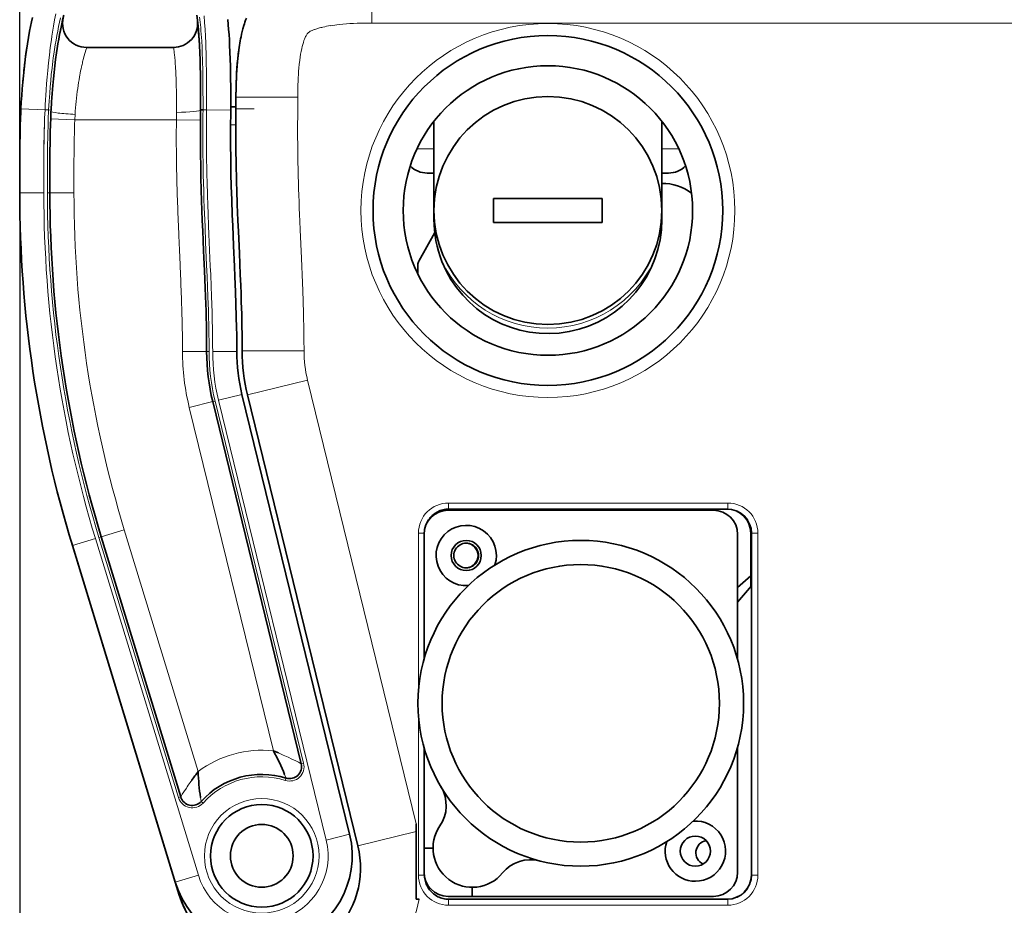
# Model space of a CAD drawing. Extents: x -63 to 1379, y -128 to 900.
# Drawn here: x 392 to 473, y 390 to 463 of the extents above; entities that cross this region are included whole.
import ezdxf

# ---------------------------------------------------------------- set-up
doc = ezdxf.new("R2010")
doc.units = 0
doc.layers.add('DEFAULT_2', color=8, linetype='Continuous')
doc.styles.add('机械', font='txt', dxfattribs={"width": 0.7, "height": 12})
doc.dimstyles.new('A2', dxfattribs={"dimscale": 0, "dimtxt": 12, "dimasz": 8, "dimexe": 1.25, "dimexo": 0, "dimtad": 1, "dimdec": 1, "dimdsep": 46, "dimtxsty": '机械', "dimcen": 2.5, "dimclrd": 201, "dimclre": 201, "dimclrt": 201, "dimadec": 0, "dimazin": 0, "dimtfac": 1, "dimtdec": 1, "dimtmove": 0, "dimatfit": 3, "dimfxl": 0, "dimarcsym": 0})

# ---------------------------------------------------------------- blocks, each defined once
blk = doc.blocks.new('*D0')
at = {"layer": 'DEFAULT_2', "color": 201, "lineweight": -2}
for p, q in [((391.744, 451.36), (391.744, 331.919)), ((787.799, 406.238), (787.799, 331.919)), ((399.744, 333.169), (779.799, 333.169))]:
    blk.add_line(p, q, dxfattribs=at)
at = {"layer": 'DEFAULT_2', "color": 201}
for points in [[(399.744, 334.502), (399.744, 331.835), (391.744, 333.169)], [(779.799, 334.502), (779.799, 331.835), (787.799, 333.169)]]:
    blk.add_solid(points, dxfattribs=at)
at = {"layer": 'Defpoints', "color": 0}
for p in [(391.744, 451.36), (787.799, 406.238), (787.799, 333.169)]:
    blk.add_point(p, dxfattribs=at)
at = {"layer": 'DEFAULT_2', "color": 201, "insert": (589.771, 339.794), "char_height": 12, "attachment_point": 5, "style": '机械'}
blk.add_mtext('396.1', dxfattribs=at)
blk = doc.blocks.new('*D1')
at = {"layer": 'DEFAULT_2', "color": 201, "lineweight": -2}
for p, q in [((391.748, 452.302), (391.748, 492.718)), ((779.751, 472.798), (779.751, 492.718)), ((399.748, 491.468), (771.751, 491.468))]:
    blk.add_line(p, q, dxfattribs=at)
at = {"layer": 'DEFAULT_2', "color": 201}
for points in [[(399.748, 492.802), (399.748, 490.135), (391.748, 491.468)], [(771.751, 492.802), (771.751, 490.135), (779.751, 491.468)]]:
    blk.add_solid(points, dxfattribs=at)
at = {"layer": 'Defpoints', "color": 0}
for p in [(779.751, 491.468), (779.751, 472.798), (391.748, 452.302)]:
    blk.add_point(p, dxfattribs=at)
at = {"layer": 'DEFAULT_2', "color": 201, "insert": (585.749, 498.093), "char_height": 12, "attachment_point": 5, "style": '机械'}
blk.add_mtext('388', dxfattribs=at)

msp = doc.modelspace()

# ---------------------------------------------------------------- linework, layer by layer
at = {"color": 7, "lineweight": 13, "ltscale": 0.128125}
for p, q in [((420.953, 463.2), (420.953, 468.325)), ((414.803, 457.05), (409.678, 457.05)), ((410.194, 436.033), (415.319, 436.033)), ((410.635, 432.377), (415.613, 433.596))]:
    msp.add_line(p, q, dxfattribs=at)
at = {"color": 7, "lineweight": 13, "ltscale": 0.007447}
msp.add_line((418.526, 463.106), (418.229, 463.078), dxfattribs=at)
at = {"color": 7, "lineweight": 13}
for p, q in [((778.73, 463.2), (420.953, 463.2)), ((415.613, 433.596), (424.615, 396.828)), ((408.233, 431.945), (417.159, 395.487)), ((405.805, 431.351), (412.777, 402.876)), ((415.29, 401.863), (407.942, 431.874)), ((427.306, 423.421), (450.456, 423.421)), ((406.558, 392.571), (398.028, 420.471)), ((398.315, 420.559), (404.904, 399.007)), ((406.545, 401.163), (400.419, 421.202)), ((452.457, 392.583), (452.457, 420.921)), ((452.957, 420.921), (452.957, 392.583)), ((450.456, 390.083), (427.306, 390.083))]:
    msp.add_line(p, q, dxfattribs=at)
at = {"color": 7, "lineweight": 13, "ltscale": 0.000721373}
msp.add_line((416.221, 462.676), (416.193, 462.666), dxfattribs=at)
at = {"color": 7, "lineweight": 35, "ltscale": 0.012845}
msp.add_line((392.264, 460.67), (392.337, 461.178), dxfattribs=at)
at = {"color": 7, "lineweight": 35, "ltscale": 0.001775}
msp.add_line((392.326, 461.1), (392.315, 461.03), dxfattribs=at)
at = {"color": 7, "lineweight": 35, "ltscale": 0.001299}
msp.add_line((392.326, 461.101), (392.318, 461.049), dxfattribs=at)
at = {"color": 7, "lineweight": 13, "ltscale": 0.009156}
msp.add_line((397.172, 460.76), (397.074, 460.407), dxfattribs=at)
at = {"color": 7, "lineweight": 13, "ltscale": 0.004907}
msp.add_line((397.227, 460.948), (397.172, 460.76), dxfattribs=at)
at = {"color": 7, "lineweight": 13, "ltscale": 0.006005}
msp.add_line((397.298, 461.178), (397.227, 460.948), dxfattribs=at)
at = {"color": 7, "lineweight": 35, "ltscale": 0.180088}
msp.add_line((404.501, 461.178), (397.298, 461.178), dxfattribs=at)
at = {"color": 7, "lineweight": 13, "ltscale": 0.002002}
msp.add_line((404.564, 460.699), (404.554, 460.779), dxfattribs=at)
at = {"color": 7, "lineweight": 35, "ltscale": 0.006649}
msp.add_line((392.14, 459.694), (392.11, 459.43), dxfattribs=at)
msp.add_line((392.14, 459.694), (392.11, 459.43), dxfattribs=at)
msp.add_line((392.14, 459.694), (392.11, 459.43), dxfattribs=at)
at = {"color": 7, "lineweight": 13, "ltscale": 0.000852992}
msp.add_line((392.14, 459.694), (392.136, 459.661), dxfattribs=at)
at = {"color": 7, "lineweight": 35, "ltscale": 0.008169}
msp.add_line((392.179, 460.019), (392.14, 459.694), dxfattribs=at)
at = {"color": 7, "lineweight": 35, "ltscale": 0.007369}
msp.add_line((392.175, 459.987), (392.14, 459.694), dxfattribs=at)
at = {"color": 7, "lineweight": 35, "ltscale": 0.006638}
msp.add_line((392.171, 459.958), (392.14, 459.694), dxfattribs=at)
at = {"color": 7, "lineweight": 13, "ltscale": 0.007106}
msp.add_line((397.033, 460.253), (396.964, 459.977), dxfattribs=at)
at = {"color": 7, "lineweight": 13, "ltscale": 0.003986}
msp.add_line((397.074, 460.407), (397.033, 460.253), dxfattribs=at)
at = {"color": 7, "lineweight": 35, "ltscale": 0.007817}
msp.add_line((409.22, 459.462), (409.213, 459.774), dxfattribs=at)
at = {"color": 7, "lineweight": 35, "ltscale": 0.002187}
msp.add_line((409.834, 460.358), (409.825, 460.271), dxfattribs=at)
at = {"color": 7, "lineweight": 13, "ltscale": 0.009228}
msp.add_line((414.967, 460.123), (414.924, 459.756), dxfattribs=at)
at = {"color": 7, "lineweight": 35, "ltscale": 0.013834}
msp.add_line((392.103, 459.372), (392.046, 458.821), dxfattribs=at)
at = {"color": 7, "lineweight": 35, "ltscale": 0.000211812}
msp.add_line((392.104, 459.377), (392.103, 459.369), dxfattribs=at)
at = {"color": 7, "lineweight": 35, "ltscale": 0.001329}
msp.add_line((392.104, 459.377), (392.11, 459.43), dxfattribs=at)
at = {"color": 7, "lineweight": 13, "ltscale": 0.003543}
msp.add_line((396.73, 458.878), (396.704, 458.739), dxfattribs=at)
at = {"color": 7, "lineweight": 13, "ltscale": 0.004965}
msp.add_line((404.673, 459.438), (404.66, 459.636), dxfattribs=at)
at = {"color": 7, "lineweight": 35, "ltscale": 0.006778}
msp.add_line((409.225, 459.191), (409.22, 459.462), dxfattribs=at)
at = {"color": 7, "lineweight": 13, "ltscale": 0.000608111}
msp.add_line((409.22, 459.437), (409.22, 459.462), dxfattribs=at)
at = {"color": 7, "lineweight": 35, "ltscale": 0.000749238}
msp.add_line((409.225, 459.166), (409.225, 459.196), dxfattribs=at)
at = {"color": 7, "lineweight": 35, "ltscale": 7.63092e-05}
msp.add_line((409.226, 459.162), (409.225, 459.165), dxfattribs=at)
at = {"color": 7, "lineweight": 35, "ltscale": 0.011827}
msp.add_line((392.003, 458.352), (392.046, 458.823), dxfattribs=at)
at = {"color": 7, "lineweight": 35, "ltscale": 0.019936}
msp.add_line((409.678, 457.05), (409.678, 456.253), dxfattribs=at)
msp.add_line((409.678, 457.05), (409.678, 456.253), dxfattribs=at)
at = {"color": 7, "lineweight": 35, "ltscale": 0.019937}
msp.add_line((409.678, 457.05), (409.678, 456.253), dxfattribs=at)
at = {"color": 7, "lineweight": 35, "ltscale": 0.024088}
msp.add_line((409.678, 456.087), (409.678, 457.05), dxfattribs=at)
at = {"color": 7, "lineweight": 13, "ltscale": 0.024547}
msp.add_line((414.803, 457.05), (414.803, 456.068), dxfattribs=at)
at = {"color": 7, "lineweight": 13, "ltscale": 0.049998}
for p, q in [((393.845, 455.998), (391.847, 456.098)), ((391.746, 449.123), (393.746, 449.123)), ((407.246, 435.988), (405.246, 435.988)), ((407.746, 435.988), (409.746, 435.988)), ((398.028, 420.471), (396.115, 419.887))]:
    msp.add_line(p, q, dxfattribs=at)
at = {"color": 7, "lineweight": 13, "ltscale": 0.00751}
msp.add_line((393.845, 455.998), (394.145, 455.998), dxfattribs=at)
at = {"color": 7, "lineweight": 13, "ltscale": 0.00281}
msp.add_line((394.145, 455.998), (394.14, 455.885), dxfattribs=at)
at = {"color": 7, "lineweight": 13, "ltscale": 0.005}
for p, q in [((394.145, 455.998), (394.345, 455.987)), ((406.745, 456.003), (406.945, 456.003)), ((394.046, 449.123), (394.246, 449.123)), ((407.246, 435.988), (407.446, 435.988)), ((407.942, 431.874), (407.748, 431.826)), ((398.506, 420.618), (398.315, 420.559)), ((415.095, 401.816), (415.29, 401.863)), ((413.826, 400.623), (413.767, 400.432)), ((404.904, 399.007), (405.095, 399.065)), ((406.796, 398.69), (406.944, 398.556))]:
    msp.add_line(p, q, dxfattribs=at)
at = {"color": 7, "lineweight": 35, "ltscale": 0.002801}
msp.add_line((394.339, 455.876), (394.345, 455.987), dxfattribs=at)
at = {"color": 7, "lineweight": 13, "ltscale": 0.01127}
msp.add_line((396.31, 455.178), (396.337, 455.628), dxfattribs=at)
at = {"color": 7, "lineweight": 13, "ltscale": 0.015558}
msp.add_line((404.745, 455.8), (404.739, 455.178), dxfattribs=at)
at = {"color": 7, "lineweight": 35, "ltscale": 0.000128174}
msp.add_line((406.745, 456.003), (406.745, 455.998), dxfattribs=at)
at = {"color": 7, "lineweight": 35, "ltscale": 0.005}
msp.add_line((406.945, 455.998), (406.745, 455.998), dxfattribs=at)
at = {"color": 7, "lineweight": 13, "ltscale": 0.000129702}
msp.add_line((406.945, 455.998), (406.945, 456.003), dxfattribs=at)
at = {"color": 7, "lineweight": 13, "ltscale": 0.0075}
msp.add_line((406.945, 455.998), (407.245, 455.998), dxfattribs=at)
at = {"color": 7, "lineweight": 13, "ltscale": 0.049999}
for p, q in [((407.245, 455.998), (409.245, 455.993)), ((394.312, 455.257), (396.31, 455.178)), ((406.739, 455.158), (404.739, 455.178)), ((396.246, 449.123), (394.246, 449.123)), ((410.176, 432.421), (408.233, 431.945)), ((407.748, 431.826), (405.805, 431.351)), ((400.419, 421.202), (398.506, 420.618)), ((417.159, 395.487), (419.102, 395.963)), ((404.645, 391.987), (406.558, 392.571))]:
    msp.add_line(p, q, dxfattribs=at)
at = {"color": 7, "lineweight": 35, "ltscale": 0.010831}
for p, q in [((409.245, 456.253), (409.678, 456.253)), ((409.245, 456.253), (409.678, 456.253)), ((409.678, 456.253), (409.245, 456.253)), ((409.245, 456.253), (409.678, 456.253))]:
    msp.add_line(p, q, dxfattribs=at)
at = {"color": 7, "lineweight": 13, "ltscale": 0.035177}
msp.add_line((409.678, 456.087), (411.085, 456.082), dxfattribs=at)
at = {"color": 7, "lineweight": 13, "ltscale": 0.002324}
msp.add_line((411.085, 456.082), (411.178, 456.081), dxfattribs=at)
at = {"color": 7, "lineweight": 13, "ltscale": 0.015662}
msp.add_line((414.803, 456.068), (414.798, 455.442), dxfattribs=at)
at = {"color": 7, "lineweight": 13, "ltscale": 0.210723}
msp.add_line((404.739, 455.178), (396.31, 455.178), dxfattribs=at)
at = {"color": 7, "lineweight": 13, "ltscale": 0.015004}
msp.add_line((404.734, 454.578), (404.739, 455.178), dxfattribs=at)
at = {"color": 7, "lineweight": 13, "ltscale": 0.010791}
msp.add_line((409.667, 454.753), (409.235, 454.753), dxfattribs=at)
at = {"color": 7, "lineweight": 13, "ltscale": 0.015661}
msp.add_line((414.798, 455.442), (414.792, 454.816), dxfattribs=at)
at = {"color": 7, "lineweight": 35, "ltscale": 0.184895}
for p, q in [((426.093, 447.663), (426.093, 455.059)), ((444.993, 447.663), (444.993, 455.059))]:
    msp.add_line(p, q, dxfattribs=at)
at = {"color": 7, "lineweight": 13, "ltscale": 0.035307}
for p, q in [((426.093, 452.763), (424.681, 452.763)), ((446.405, 452.763), (444.993, 452.763))]:
    msp.add_line(p, q, dxfattribs=at)
at = {"color": 7, "lineweight": 13, "ltscale": 0.016191}
msp.add_line((414.815, 451.705), (414.828, 451.057), dxfattribs=at)
at = {"color": 7, "lineweight": 35, "ltscale": 0.000318761}
for p, q in [((424.12, 451.339), (424.13, 451.348)), ((424.12, 451.339), (424.13, 451.348)), ((424.13, 451.348), (424.12, 451.339))]:
    msp.add_line(p, q, dxfattribs=at)
at = {"color": 7, "lineweight": 35, "ltscale": 0.01375}
for p, q in [((426.093, 450.763), (425.543, 450.763)), ((445.543, 450.763), (444.993, 450.763))]:
    msp.add_line(p, q, dxfattribs=at)
at = {"color": 7, "lineweight": 13, "ltscale": 0.018924}
msp.add_line((396.244, 450.637), (396.245, 449.88), dxfattribs=at)
at = {"color": 7, "lineweight": 13, "ltscale": 0.018927}
msp.add_line((396.245, 449.88), (396.246, 449.123), dxfattribs=at)
at = {"color": 7, "lineweight": 35, "ltscale": 0.225}
for p, q in [((440.043, 448.663), (431.043, 448.663)), ((431.043, 446.663), (440.043, 446.663))]:
    msp.add_line(p, q, dxfattribs=at)
at = {"color": 7, "lineweight": 35, "ltscale": 0.05}
for p, q in [((431.043, 448.663), (431.043, 446.663)), ((440.043, 446.663), (440.043, 448.663)), ((425.269, 394.821), (425.269, 392.821)), ((427.269, 390.821), (429.269, 390.821))]:
    msp.add_line(p, q, dxfattribs=at)
at = {"color": 7, "lineweight": 35, "ltscale": 0.01875}
for p, q in [((426.093, 446.913), (426.093, 447.663)), ((426.019, 394.821), (425.269, 394.821)), ((429.269, 390.821), (429.269, 391.571))]:
    msp.add_line(p, q, dxfattribs=at)
at = {"color": 7, "lineweight": 35, "ltscale": 0.018299}
msp.add_line((444.993, 447.645), (444.993, 446.913), dxfattribs=at)
at = {"color": 7, "lineweight": 13, "ltscale": 0.018448}
msp.add_line((414.974, 446.787), (415.005, 446.05), dxfattribs=at)
at = {"color": 7, "lineweight": 35, "ltscale": 0.067839}
msp.add_line((424.84, 443.479), (426.153, 445.853), dxfattribs=at)
msp.add_line((424.84, 443.479), (426.153, 445.853), dxfattribs=at)
at = {"color": 7, "lineweight": 13, "ltscale": 0.030007}
msp.add_line((404.99, 444.383), (404.938, 445.582), dxfattribs=at)
at = {"color": 7, "lineweight": 13, "ltscale": 0.029999}
msp.add_line((405.043, 443.184), (404.99, 444.383), dxfattribs=at)
at = {"color": 7, "lineweight": 35, "ltscale": 0.019325}
msp.add_line((424.76, 442.397), (424.76, 443.17), dxfattribs=at)
msp.add_line((424.76, 442.397), (424.76, 443.17), dxfattribs=at)
at = {"color": 7, "lineweight": 13, "ltscale": 0.015664}
msp.add_line((415.191, 441.669), (415.215, 441.043), dxfattribs=at)
at = {"color": 7, "lineweight": 35}
for p, q in [((419.102, 395.963), (410.176, 432.421)), ((419.784, 395.008), (410.635, 432.377)), ((415.095, 401.816), (407.748, 431.826)), ((450.456, 422.921), (427.306, 422.921)), ((449.269, 422.821), (427.269, 422.821)), ((398.506, 420.618), (405.095, 399.065)), ((396.115, 419.887), (404.645, 391.987)), ((404.966, 390.932), (396.223, 419.529)), ((396.223, 419.529), (404.966, 390.932)), ((452.412, 416.558), (452.412, 392.583)), ((427.306, 390.583), (450.456, 390.583)), ((429.269, 390.821), (449.269, 390.821))]:
    msp.add_line(p, q, dxfattribs=at)
at = {"color": 7, "lineweight": 13, "ltscale": 0.0125}
for p, q in [((427.306, 422.921), (427.306, 423.421)), ((450.456, 422.921), (450.456, 423.421)), ((427.306, 390.083), (427.306, 390.583)), ((450.456, 390.083), (450.456, 390.583))]:
    msp.add_line(p, q, dxfattribs=at)
at = {"color": 7, "lineweight": 35, "ltscale": 0.003282}
msp.add_line((447.049, 422.921), (446.965, 422.821), dxfattribs=at)
at = {"color": 7, "lineweight": 35, "ltscale": 0.002512}
msp.add_line((449.201, 422.921), (449.201, 422.821), dxfattribs=at)
msp.add_line((449.201, 422.921), (449.201, 422.821), dxfattribs=at)
at = {"color": 7, "lineweight": 35, "ltscale": 0.002511}
msp.add_line((449.201, 422.921), (449.201, 422.821), dxfattribs=at)
at = {"color": 7, "lineweight": 13, "ltscale": 0.32747}
msp.add_line((424.806, 407.822), (424.806, 420.921), dxfattribs=at)
at = {"color": 7, "lineweight": 13, "ltscale": 0.011639}
msp.add_line((424.806, 420.921), (425.271, 420.921), dxfattribs=at)
at = {"color": 7, "lineweight": 35, "ltscale": 0.258999}
for p, q in [((425.269, 420.821), (425.269, 410.461)), ((451.269, 410.461), (451.269, 420.821))]:
    msp.add_line(p, q, dxfattribs=at)
at = {"color": 7, "lineweight": 13, "ltscale": 0.002239}
msp.add_line((452.457, 420.921), (452.367, 420.921), dxfattribs=at)
at = {"color": 7, "lineweight": 35, "ltscale": 0.110404}
msp.add_line((452.367, 420.921), (452.367, 416.505), dxfattribs=at)
at = {"color": 7, "lineweight": 13, "ltscale": 0.012498}
for p, q in [((452.457, 420.921), (452.957, 420.921)), ((452.457, 392.583), (452.957, 392.583))]:
    msp.add_line(p, q, dxfattribs=at)
at = {"color": 7, "lineweight": 35, "ltscale": 0.016965}
msp.add_line((396.223, 419.529), (396.027, 420.179), dxfattribs=at)
at = {"color": 7, "lineweight": 35, "ltscale": 0.016633}
msp.add_line((396.223, 419.529), (396.03, 420.166), dxfattribs=at)
at = {"color": 7, "lineweight": 35, "ltscale": 0.016552}
msp.add_line((396.223, 419.529), (396.031, 420.163), dxfattribs=at)
at = {"color": 7, "lineweight": 13, "ltscale": 6.20425e-05}
msp.add_line((396.223, 419.529), (396.225, 419.53), dxfattribs=at)
at = {"color": 7, "lineweight": 35, "ltscale": 0.036808}
msp.add_line((452.367, 417.391), (451.269, 416.411), dxfattribs=at)
msp.add_line((452.367, 417.391), (451.269, 416.411), dxfattribs=at)
at = {"color": 7, "lineweight": 35, "ltscale": 0.044379}
msp.add_line((452.412, 416.558), (451.269, 415.2), dxfattribs=at)
at = {"color": 7, "lineweight": 13, "ltscale": 0.33091}
msp.add_line((424.806, 392.583), (424.806, 405.819), dxfattribs=at)
at = {"color": 7, "lineweight": 35, "ltscale": 0.011175}
msp.add_line((412.777, 402.876), (413.19, 402.707), dxfattribs=at)
at = {"color": 7, "lineweight": 13, "ltscale": 0.00642}
msp.add_line((413.19, 402.707), (413.427, 402.607), dxfattribs=at)
at = {"color": 7, "lineweight": 13, "ltscale": 0.004502}
msp.add_line((413.427, 402.607), (413.592, 402.536), dxfattribs=at)
at = {"color": 7, "lineweight": 13, "ltscale": 0.011374}
msp.add_line((413.592, 402.536), (414.007, 402.35), dxfattribs=at)
at = {"color": 7, "lineweight": 35, "ltscale": 0.208999}
msp.add_line((425.269, 403.181), (425.269, 394.821), dxfattribs=at)
at = {"color": 7, "lineweight": 35, "ltscale": 0.258998}
msp.add_line((451.269, 392.821), (451.269, 403.181), dxfattribs=at)
at = {"color": 7, "lineweight": 13, "ltscale": 0.00859}
msp.add_line((414.007, 402.35), (414.319, 402.204), dxfattribs=at)
at = {"color": 7, "lineweight": 13, "ltscale": 0.009023}
msp.add_line((414.319, 402.204), (414.643, 402.047), dxfattribs=at)
at = {"color": 7, "lineweight": 13, "ltscale": 0.006416}
msp.add_line((414.643, 402.047), (414.872, 401.931), dxfattribs=at)
at = {"color": 7, "lineweight": 13, "ltscale": 0.006278}
msp.add_line((414.872, 401.931), (415.095, 401.816), dxfattribs=at)
at = {"color": 7, "lineweight": 13, "ltscale": 0.008227}
for p, q in [((413.708, 400.931), (413.826, 400.623)), ((406.796, 398.69), (406.74, 399.014))]:
    msp.add_line(p, q, dxfattribs=at)
at = {"color": 7, "lineweight": 13, "ltscale": 0.006047}
msp.add_line((405.879, 400.255), (406.019, 400.453), dxfattribs=at)
at = {"color": 7, "lineweight": 13, "ltscale": 0.004698}
msp.add_line((405.128, 399.119), (405.228, 399.279), dxfattribs=at)
at = {"color": 7, "lineweight": 13, "ltscale": 0.006413}
msp.add_line((405.228, 399.279), (405.366, 399.495), dxfattribs=at)
at = {"color": 7, "lineweight": 13, "ltscale": 0.009025}
msp.add_line((405.366, 399.495), (405.564, 399.797), dxfattribs=at)
at = {"color": 7, "lineweight": 13, "ltscale": 0.00158}
msp.add_line((405.095, 399.065), (405.128, 399.119), dxfattribs=at)
at = {"color": 7, "lineweight": 35, "ltscale": 0.156132}
msp.add_line((424.615, 396.828), (424.615, 390.583), dxfattribs=at)
at = {"color": 7, "lineweight": 35, "ltscale": 0.015945}
msp.add_line((424.615, 396.828), (424.615, 396.19), dxfattribs=at)
at = {"color": 7, "lineweight": 13, "ltscale": 0.124332}
msp.add_line((419.784, 395.008), (424.615, 396.19), dxfattribs=at)
at = {"color": 7, "lineweight": 35, "ltscale": 0.140187}
msp.add_line((424.615, 396.19), (424.615, 390.583), dxfattribs=at)
at = {"color": 7, "lineweight": 35, "ltscale": 0.027562}
msp.add_line((404.966, 390.932), (404.644, 391.986), dxfattribs=at)
msp.add_line((404.966, 390.932), (404.644, 391.986), dxfattribs=at)
at = {"color": 7, "lineweight": 13, "ltscale": 0.011925}
msp.add_line((425.283, 392.583), (424.806, 392.583), dxfattribs=at)
at = {"color": 7, "lineweight": 13, "ltscale": 0.001122}
msp.add_line((452.412, 392.583), (452.457, 392.583), dxfattribs=at)
at = {"color": 7, "lineweight": 35, "ltscale": 0.002075}
msp.add_line((405.045, 390.958), (404.966, 390.932), dxfattribs=at)
at = {"color": 7, "lineweight": 35, "ltscale": 0.006226}
msp.add_line((424.864, 390.583), (424.615, 390.583), dxfattribs=at)
at = {"color": 7, "lineweight": 13}
for points in [[(393.845, 455.998), (393.865, 456.411), (393.887, 456.825), (393.911, 457.233), (393.937, 457.641), (393.977, 458.185), (394.02, 458.728), (394.069, 459.269), (394.133, 459.911), (394.204, 460.548), (394.283, 461.181), (394.369, 461.811), (394.415, 462.125), (394.463, 462.437), (394.547, 462.949), (394.637, 463.456), (394.733, 463.965)], [(407.03, 463.807), (407.074, 463.243), (407.112, 462.674), (407.144, 462.1), (407.171, 461.522), (407.186, 461.134), (407.199, 460.745), (407.219, 459.963), (407.233, 459.134), (407.241, 458.301), (407.245, 457.535), (407.246, 457.023), (407.245, 455.998)], [(395.128, 463.636), (395.046, 463.27), (394.968, 462.901), (394.893, 462.529), (394.822, 462.155), (394.755, 461.778), (394.691, 461.394), (394.63, 461.009), (394.573, 460.622), (394.533, 460.331), (394.494, 460.039), (394.423, 459.453), (394.367, 458.939), (394.317, 458.424), (394.271, 457.906), (394.231, 457.388), (394.207, 457.052), (394.185, 456.716), (394.164, 456.357), (394.145, 455.998)], [(406.945, 456.003), (406.944, 456.921), (406.943, 457.378), (406.939, 458.063), (406.935, 458.575), (406.927, 459.085), (406.92, 459.467), (406.911, 459.849), (406.9, 460.23), (406.887, 460.61), (406.863, 461.169), (406.833, 461.727), (406.796, 462.284), (406.775, 462.56), (406.752, 462.836), (406.711, 463.269), (406.665, 463.699)], [(415.622, 462.35), (415.584, 462.303), (415.547, 462.25), (415.516, 462.197), (415.485, 462.142), (415.451, 462.074), (415.418, 462.005), (415.363, 461.873), (415.315, 461.746)], [(416.193, 462.666), (416.095, 462.629), (416.001, 462.59), (415.919, 462.553), (415.841, 462.514), (415.767, 462.47), (415.733, 462.447), (415.7, 462.422), (415.659, 462.387), (415.622, 462.35)], [(414.924, 459.756), (414.897, 459.477), (414.874, 459.192), (414.854, 458.901), (414.842, 458.679), (414.831, 458.454), (414.816, 457.996), (414.806, 457.528), (414.803, 457.05)], [(393.746, 449.123), (393.744, 450.531), (393.744, 451.427), (393.745, 451.873), (393.752, 452.785), (393.758, 453.263), (393.767, 453.743), (393.777, 454.183), (393.789, 454.623), (393.814, 455.311), (393.845, 455.998)], [(394.14, 455.885), (394.113, 455.281), (394.091, 454.678), (394.074, 454.077), (394.065, 453.627), (394.057, 453.178), (394.049, 452.505), (394.045, 451.832), (394.044, 451.401), (394.044, 450.535), (394.046, 449.123)], [(407.446, 435.988), (407.442, 436.737), (407.433, 437.488), (407.419, 438.242), (407.406, 438.808), (407.39, 439.376), (407.352, 440.513), (407.321, 441.353), (407.287, 442.191), (407.246, 443.143), (407.164, 445.035), (407.11, 446.295), (407.084, 446.927), (407.048, 447.877), (407.023, 448.596), (407, 449.317), (406.982, 449.952), (406.967, 450.587), (406.948, 451.512), (406.936, 452.436), (406.93, 453.357), (406.93, 453.911), (406.933, 454.465), (406.938, 455.02), (406.943, 455.574), (406.945, 455.998)], [(407.245, 455.998), (407.241, 455.352), (407.235, 454.707), (407.231, 454.062), (407.23, 453.417), (407.234, 452.664), (407.242, 451.912), (407.255, 451.159), (407.267, 450.594), (407.28, 450.029), (407.313, 448.898), (407.339, 448.144), (407.367, 447.39), (407.407, 446.385), (407.435, 445.715), (407.493, 444.376), (407.551, 443.038), (407.58, 442.369), (407.621, 441.367), (407.65, 440.602), (407.676, 439.837), (407.694, 439.258), (407.709, 438.678), (407.729, 437.781), (407.736, 437.333), (407.741, 436.885), (407.744, 436.436), (407.746, 435.988)], [(393.746, 449.123), (393.744, 450.34), (393.744, 451.415), (393.745, 451.95), (393.752, 452.753), (393.763, 453.558), (393.782, 454.366), (393.794, 454.772), (393.809, 455.178)], [(415.005, 446.05), (415.107, 443.713), (415.191, 441.669)]]:
    msp.add_lwpolyline(points, dxfattribs=at)
at = {"color": 7, "lineweight": 35}
for points in [[(394.345, 455.987), (394.383, 456.672), (394.406, 457.015), (394.43, 457.356), (394.456, 457.695), (394.484, 458.034), (394.534, 458.575), (394.59, 459.115), (394.653, 459.653), (394.721, 460.188), (394.797, 460.722), (394.855, 461.104), (394.918, 461.484), (394.984, 461.864), (395.054, 462.243), (395.128, 462.617), (395.206, 462.991), (395.303, 463.428), (395.405, 463.861)], [(406.437, 463.846), (406.484, 463.442), (406.511, 463.189), (406.536, 462.934), (406.56, 462.664), (406.583, 462.393), (406.621, 461.862), (406.652, 461.329), (406.679, 460.745), (406.701, 460.159), (406.717, 459.571), (406.729, 458.98), (406.736, 458.389), (406.742, 457.596), (406.744, 457.067), (406.745, 456.003)], [(392.796, 463.673), (392.715, 463.294), (392.637, 462.912), (392.564, 462.527), (392.471, 462.007), (392.384, 461.483), (392.305, 460.958), (392.231, 460.43), (392.164, 459.9), (392.103, 459.368), (392.048, 458.833), (391.998, 458.298), (391.953, 457.762), (391.913, 457.207), (391.878, 456.652), (391.847, 456.098)], [(409.245, 455.993), (409.244, 456.91), (409.241, 457.822), (409.232, 458.721), (409.225, 459.169), (409.216, 459.615), (409.201, 460.202), (409.18, 460.792), (409.153, 461.374), (409.129, 461.808), (409.101, 462.238), (409.069, 462.666), (409.032, 463.089), (408.992, 463.504)], [(409.678, 457.05), (409.679, 457.349), (409.682, 457.645), (409.687, 457.928), (409.694, 458.208), (409.709, 458.63), (409.729, 459.044), (409.754, 459.451), (409.785, 459.849), (409.822, 460.24), (409.864, 460.621), (409.913, 460.994), (409.968, 461.358), (409.998, 461.537), (410.03, 461.713), (410.063, 461.887), (410.098, 462.058), (410.148, 462.283), (410.2, 462.504), (410.256, 462.72), (410.335, 462.997), (410.376, 463.133), (410.419, 463.267), (410.479, 463.443), (410.541, 463.615)], [(391.847, 456.098), (391.83, 455.731), (391.814, 455.366), (391.789, 454.639), (391.77, 453.918), (391.757, 453.204), (391.749, 452.498), (391.745, 451.801), (391.744, 451.36), (391.744, 450.491), (391.746, 449.123)], [(394.246, 449.123), (394.244, 450.614), (394.244, 451.36), (394.246, 451.931), (394.25, 452.502), (394.26, 453.346), (394.268, 453.768), (394.277, 454.189), (394.293, 454.752), (394.314, 455.314), (394.339, 455.876)], [(406.745, 455.998), (406.734, 455.164), (406.73, 454.329), (406.73, 453.494), (406.736, 452.66), (406.743, 452.103), (406.751, 451.547), (406.773, 450.434), (406.802, 449.321), (406.828, 448.491), (406.856, 447.663), (406.887, 446.823), (406.921, 445.983), (406.993, 444.317), (407.067, 442.651), (407.125, 441.244), (407.152, 440.541), (407.173, 439.93), (407.192, 439.32), (407.207, 438.764), (407.22, 438.209), (407.234, 437.469), (407.243, 436.728), (407.246, 435.988)], [(409.746, 435.988), (409.744, 436.456), (409.741, 436.926), (409.735, 437.415), (409.727, 437.906), (409.705, 438.87), (409.675, 439.899), (409.639, 440.932), (409.589, 442.191), (409.553, 443.034), (409.479, 444.727), (409.406, 446.432), (409.372, 447.289), (409.325, 448.58), (409.291, 449.649), (409.264, 450.724), (409.245, 451.738), (409.238, 452.266), (409.233, 452.795), (409.231, 453.286), (409.231, 454.133), (409.236, 454.845), (409.243, 455.559), (409.245, 455.993)], [(410.194, 436.033), (410.191, 436.713), (410.184, 437.392), (410.173, 438.07), (410.162, 438.578), (410.15, 439.086), (410.12, 440.1), (410.096, 440.775), (410.071, 441.449), (410.035, 442.347), (409.958, 444.14), (409.88, 445.93), (409.842, 446.824), (409.79, 448.164), (409.749, 449.358), (409.731, 449.954), (409.714, 450.548), (409.7, 451.142), (409.688, 451.736), (409.676, 452.528), (409.668, 453.321), (409.665, 454.115), (409.669, 455.096), (409.674, 455.589), (409.678, 456.087)], [(391.81, 455.254), (391.796, 454.848), (391.783, 454.443), (391.772, 453.996), (391.763, 453.551), (391.751, 452.715), (391.745, 451.89), (391.744, 451.347), (391.744, 450.283), (391.746, 449.123)], [(425.437, 421.623), (425.481, 421.729), (425.531, 421.832), (425.587, 421.932), (425.648, 422.028), (425.715, 422.121), (425.786, 422.209), (425.862, 422.294), (425.943, 422.374), (426.028, 422.45), (426.117, 422.521), (426.211, 422.586), (426.307, 422.647), (426.407, 422.702), (426.511, 422.752), (426.617, 422.795), (426.726, 422.833), (426.838, 422.864), (426.952, 422.889), (427.068, 422.907), (427.187, 422.918), (427.306, 422.921)], [(427.306, 390.583), (427.189, 390.586), (427.073, 390.597), (426.959, 390.614), (426.847, 390.638), (426.737, 390.668), (426.629, 390.704), (426.525, 390.746), (426.423, 390.794), (426.324, 390.847), (426.228, 390.906), (426.136, 390.969), (426.048, 391.038), (425.963, 391.111), (425.883, 391.189), (425.807, 391.271), (425.736, 391.357), (425.669, 391.446), (425.607, 391.54), (425.55, 391.636), (425.499, 391.736), (425.453, 391.839), (425.413, 391.945), (425.379, 392.053), (425.352, 392.164), (425.33, 392.277), (425.315, 392.391)], [(404.966, 390.932), (405.023, 390.77), (405.082, 390.61), (405.163, 390.401), (405.248, 390.195), (405.336, 389.993), (405.439, 389.77), (405.549, 389.551), (405.665, 389.334), (405.787, 389.12)], [(406.519, 388.094), (406.392, 388.245), (406.27, 388.4), (406.152, 388.559), (406.039, 388.722), (405.929, 388.889), (405.863, 388.995), (405.798, 389.102), (405.673, 389.321), (405.553, 389.545), (405.454, 389.745), (405.359, 389.947), (405.267, 390.153), (405.18, 390.362), (405.124, 390.503), (405.07, 390.645), (404.966, 390.932)]]:
    msp.add_lwpolyline(points, dxfattribs=at)
at = {"color": 7, "lineweight": 13}
for centre, radius in [((435.543, 447.663), 15.5), ((411.817, 394.179), 4.75)]:
    msp.add_circle(centre, radius, dxfattribs=at)
at = {"color": 7, "lineweight": 35}
for centre, radius in [((435.543, 447.663), 14.5), ((435.543, 447.663), 12), ((435.543, 447.663), 9.45), ((438.269, 406.821), 13.5), ((428.769, 419.071), 1.25), ((438.269, 406.821), 11.5), ((411.817, 394.179), 4.25), ((411.817, 394.179), 2.6), ((447.769, 394.571), 1.25)]:
    msp.add_circle(centre, radius, dxfattribs=at)
for centre, radius, start, end in [((397.298, 463.178), 2, 167.02765, 270), ((404.501, 463.178), 2, 269.9964, 5.55289), ((404.506, 463.177), 1.995, 335.62607, 5.4498), ((427.835, 455.996), 33.371, 168.17079, 169.06495), ((367.295, 459.323), 39.407, 3.27597, 5.07788), ((435.69, 454.715), 43.833, 171.52097, 172.46173), ((433.875, 454.975), 41.999, 171.50673, 172.4281), ((433.662, 457.791), 23.965, 172.46737, 176.7767), ((434.494, 457.731), 24.799, 173.86152, 176.74713), ((394.422, 459.16), 2.327, 173.33583, 180.2133), ((394.094, 459.178), 2, 173.72981, 174.50625), ((247.391, 456.678), 161.854, 359.84959, 0.87877), ((445.775, 457.127), 36.097, 176.80509, 180.12155), ((445.745, 457.134), 36.066, 176.81421, 180.1335), ((461.755, 452.584), 69.996, 177.1041, 177.81339), ((425.543, 452.763), 2, 224.82446, 270.00004), ((445.543, 452.763), 2, 269.99996, 315.17621), ((444.975, 445.691), 4.225, 54.06163, 89.75944), ((444.975, 445.691), 4.225, 54.06788, 89.76431), ((491.743, 449.123), 99.998, 180.00001, 196.99999), ((491.743, 449.123), 97.498, 180.00001, 196.99999), ((435.543, 446.913), 9.45, 180.00001, 201.51019), ((435.543, 446.913), 9.45, 201.51019, 360), ((425.398, 443.17), 0.638, 151.06418, 180.00001), ((425.398, 443.17), 0.638, 151.06447, 179.99972), ((424.745, 435.988), 17.5, 180.00001, 193.75743), ((424.745, 435.988), 15, 180.00001, 193.75743), ((425.568, 436.033), 15.375, 180.00001, 193.75743), ((450.367, 420.921), 2, 359.99529, 89.99515), ((427.269, 420.821), 2, 90, 179.99999), ((449.269, 420.821), 2, 0, 90), ((428.769, 419.071), 2.5, 341.72202, 273.86584), ((428.769, 419.071), 1.025, 90.00506, 270.01127), ((428.724, 419.071), 1.025, 359.99299, 88.75179), ((428.769, 419.071), 1.025, 270.00506, 90.01127), ((428.724, 419.071), 1.025, 271.24977, 0.00444), ((398.558, 394.863), 16.321, 21.82562, 29.40494), ((414.124, 401.578), 1, 252.68448, 13.75743), ((427.823, 384.838), 26.818, 142.50473, 144.39303), ((422.863, 401.548), 16.321, 181.35247, 188.93211), ((411.817, 394.179), 6.75, 72.68448, 138.07296), ((424.11, 398.349), 3, 325.63281, 30.89385), ((406.052, 399.358), 1, 196.99999, 318.07295), ((447.769, 394.571), 2.5, 270, 93.86576), ((429.269, 394.821), 3.25, 145.63282, 320.62739), ((411.817, 394.179), 7.5, 196.99999, 13.75743), ((447.769, 394.571), 2.5, 161.72225, 270.00004), ((448.832, 394.433), 1.025, 99.48311, 245.77724), ((412.317, 393.179), 7.687, 314.04031, 13.75743), ((434.1, 390.856), 3, 75.36636, 140.62739), ((427.269, 392.821), 2, 180.00001, 270), ((449.269, 392.821), 2, 270, 360), ((450.412, 392.583), 2, 270.00485, 0.0047), ((415.488, 394.557), 11.128, 199.01042, 205.59117)]:
    msp.add_arc(centre, radius, start, end, dxfattribs=at)
at = {"color": 7, "lineweight": 13}
for centre, radius, start, end in [((418.774, 454.627), 8.452, 98.60617, 102.95426), ((419.679, 449.139), 14.013, 95.93665, 98.90595), ((420.798, 435.314), 27.886, 89.68093, 94.67419), ((417.512, 459.17), 3.736, 105.2575, 110.22152), ((418.361, 456.31), 6.719, 102.74243, 105.82717), ((421.545, 459.664), 6.569, 161.51949, 167.45429), ((391.378, 459.246), 13.265, 6.63364, 8.37177), ((385.73, 458.501), 18.962, 5.42796, 6.65783), ((425.688, 458.791), 10.803, 167.70928, 172.91934), ((417.218, 455.081), 20.837, 166.41037, 167.54738), ((380.191, 457.98), 24.525, 3.87182, 5.415), ((418.885, 454.742), 22.538, 167.62031, 169.42549), ((365.841, 457.212), 38.895, 1.0164, 3.28153), ((419.689, 454.599), 23.355, 169.79042, 172.16258), ((426.423, 453.719), 30.146, 172.25006, 176.3694), ((309.891, 456.233), 94.855, 359.73848, 1.00775), ((487.605, 451.759), 91.359, 177.85518, 179.75391), ((532.067, 454.149), 117.277, 179.67457, 180.28667), ((524.899, 453.66), 120.169, 179.56235, 180.42038), ((547.112, 454.269), 132.322, 180.30563, 181.11012), ((550.513, 453.874), 145.784, 180.43062, 181.37375), ((605.943, 451.022), 209.699, 179.69138, 180.10503), ((660.813, 457.325), 246.065, 181.45951, 182.45449), ((604.575, 455.195), 199.862, 181.38087, 182.06887), ((491.744, 449.123), 97.998, 180.00002, 196.99998), ((491.743, 449.123), 97.698, 179.99999, 196.99999), ((491.743, 449.123), 95.498, 179.99999, 196.99999), ((757.988, 460.795), 353.377, 182.0783, 182.4674), ((435.543, 447.663), 9.75, 205.61411, 334.3859), ((-10.789, 424.896), 416.233, 2.18787, 2.51823), ((274.805, 435.583), 140.516, 0.1837, 2.22692), ((232.386, 434.192), 172.881, 1.3905, 2.18582), ((301.837, 435.88), 103.409, 0.06008, 1.38981), ((424.745, 435.988), 19.5, 180.00001, 193.75743), ((424.745, 435.988), 17.3, 179.99999, 193.75743), ((424.745, 435.988), 17, 179.99999, 193.75743), ((425.568, 436.033), 10.25, 180.00001, 193.75743), ((427.306, 420.921), 2.5, 89.99477, 179.99465), ((450.456, 420.921), 2.5, 0.00537, 90.00525), ((450.456, 420.921), 2, 0.00796, 90.00794), ((411.817, 394.179), 8.75, 83.70639, 127.05104), ((414.124, 401.578), 1.2, 252.68448, 13.75743), ((426.249, 385.928), 24.904, 144.87986, 146.16045), ((411.817, 394.179), 6.55, 72.68448, 138.07296), ((406.052, 399.358), 1.2, 197.00001, 318.07295), ((411.817, 394.179), 5.5, 196.99999, 13.75743), ((427.306, 392.583), 2.5, 180.00538, 270.00525), ((450.456, 392.583), 2.5, 269.99477, 359.99465), ((450.456, 392.583), 2, 269.99206, 359.99204), ((412.317, 393.179), 12.812, 314.04042, 348.30684)]:
    msp.add_arc(centre, radius, start, end, dxfattribs=at)
for centre, major_axis, ratio, start_param, end_param in [((396.337, 455.778), (1.998, -0.098), 0.074919, 3.141593, 4.71605), ((404.745, 456.008), (2, -0.004), 0.103724, 4.712621, 6.283185)]:
    msp.add_ellipse(centre, major_axis=major_axis, ratio=ratio, start_param=start_param, end_param=end_param, dxfattribs=at)

# ---------------------------------------------------------------- dimensions: what is measured, and where the dimension line sits
at = {"layer": 'DEFAULT_2'}
for base, p1, p2, picture, middle in [((779.751, 491.468), (391.748, 452.302), (779.751, 472.798), '*D1', (585.749, 498.093)), ((787.799, 333.169), (391.744, 451.36), (787.799, 406.238), '*D0', (589.771, 339.794))]:
    dim = msp.add_linear_dim(base=base, p1=p1, p2=p2, dimstyle='A2', override={"dimscale": 1}, dxfattribs=at)
    dim.commit()
    dim.dimension.update_dxf_attribs({"geometry": picture, "text_midpoint": middle})

doc.saveas('drawing.dxf')
